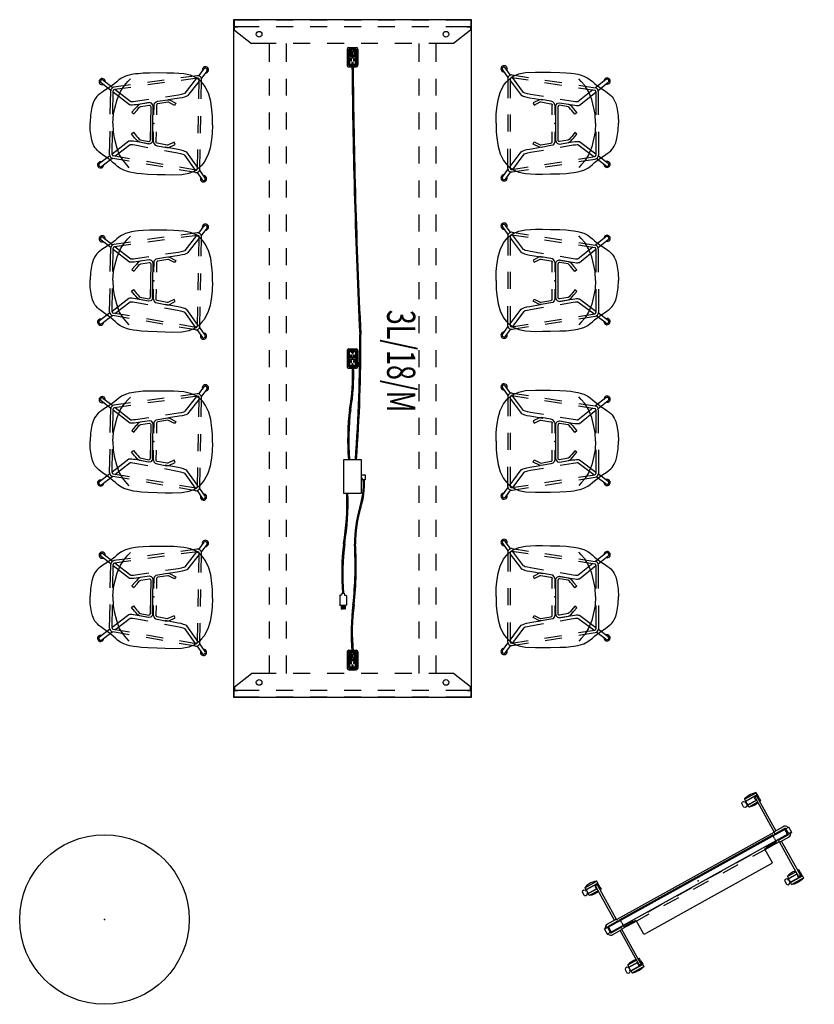
# Model space of a CAD drawing. Units: inches. Extents: x 0 to 506, y -19 to 375.
# Drawn here: x 365 to 506, y 188 to 362 of the extents above; entities that cross this region are included whole.
import ezdxf
from ezdxf.enums import TextEntityAlignment as Align

# ---------------------------------------------------------------- set-up
doc = ezdxf.new("R2010")
doc.units = ezdxf.units.IN
doc.header["$MEASUREMENT"] = 0
for name, color, linetype in [('ELEC', 1, 'Continuous'), ('ELEC-HWP', 7, 'Continuous'), ('SEAT', 5, 'Continuous'), ('TABLE', 6, 'Continuous'), ('TABLE-ELEC', 1, 'Continuous'), ('TERRITORY', 5, 'Continuous'), ('TILE', 3, 'Continuous')]:
    doc.layers.add(name, color=color, linetype=linetype)
doc.styles.get("Standard").update_dxf_attribs({"font": 'arial.ttf'})

# ---------------------------------------------------------------- blocks, each defined once
blk = doc.blocks.new('phz200_36_0p')
at = {"layer": 'TERRITORY'}
for p, q in [((-17.7, 8.76), (-18.06, 8.66)), ((-17.33, 8.81), (-17.7, 8.76)), ((-17.13, 8.83), (-17.33, 8.81)), ((-16.78, 8.83), (-17.13, 8.83)), ((-16.41, 8.8), (-16.78, 8.83)), ((-16.07, 8.74), (-16.41, 8.8)), ((-15.76, 8.66), (-16.07, 8.74)), ((14.57, 8.76), (14.22, 8.66)), ((14.94, 8.81), (14.57, 8.76)), ((15.14, 8.83), (14.94, 8.81)), ((15.5, 8.83), (15.14, 8.83)), ((15.86, 8.8), (15.5, 8.83)), ((16.2, 8.74), (15.86, 8.8)), ((16.52, 8.66), (16.2, 8.74)), ((-18.89, 8.15), (-18.68, 8.37)), ((-18.89, 7.51), (-18.89, 8.15)), ((-18.87, 7.42), (-18.89, 7.51)), ((-18.68, 7.29), (-18.87, 7.42)), ((-18.68, 8.37), (-18.44, 8.37)), ((-18.43, 7.29), (-18.68, 7.29)), ((-18.44, 8.37), (-18.23, 8.17)), ((-18.22, 7.47), (-18.43, 7.29)), ((-18.23, 8.17), (-18.23, 7.98)), ((-18.23, 7.98), (-18.13, 7.98)), ((-18.13, 7.66), (-18.22, 7.66)), ((-18.22, 7.66), (-18.22, 7.47)), ((-15.73, 8.17), (-18.12, 8.17)), ((-18.12, 8.17), (-18.12, 7.47)), ((-18.12, 7.47), (-16.33, 7.47)), ((-18.06, 8.66), (-18.11, 8.61)), ((-18.11, 8.61), (-18.11, 8.22)), ((-18.11, 8.61), (-15.73, 8.61)), ((-18.11, 8.22), (-15.73, 8.22)), ((-18.11, 7.04), (-18.11, 7.43)), ((-18.11, 7.43), (-16.33, 7.43)), ((-18.06, 6.99), (-18.11, 7.04)), ((-16.33, 7.03), (-18.11, 7.04)), ((-17.7, 6.89), (-18.06, 6.99)), ((-16.33, 7.83), (-16.33, 1.03)), ((-15.96, 7.83), (-15.96, 1.03)), ((-15.96, 7.47), (-15.73, 7.47)), ((-15.96, 7.43), (-15.73, 7.43)), ((-15.73, 7.03), (-15.96, 7.03)), ((-15.76, 6.99), (-15.96, 6.94)), ((-15.73, 8.61), (-15.76, 8.66)), ((-15.73, 7.03), (-15.76, 6.99)), ((-15.73, 8.22), (-15.73, 8.61)), ((-15.73, 7.47), (-15.73, 8.17)), ((-15.73, 7.43), (-15.73, 7.03)), ((13.38, 7.51), (13.39, 8.15)), ((13.41, 7.42), (13.38, 7.51)), ((13.39, 8.15), (13.59, 8.37)), ((13.59, 7.29), (13.41, 7.42)), ((13.59, 8.37), (13.83, 8.37)), ((13.84, 7.29), (13.59, 7.29)), ((13.83, 8.37), (14.05, 8.17)), ((14.06, 7.47), (13.84, 7.29)), ((14.05, 8.17), (14.05, 7.98)), ((14.05, 7.98), (14.15, 7.98)), ((14.15, 7.66), (14.06, 7.66)), ((14.06, 7.66), (14.06, 7.47)), ((16.55, 8.17), (14.15, 8.17)), ((14.15, 8.17), (14.15, 7.47)), ((14.15, 7.47), (15.94, 7.47)), ((14.22, 8.66), (14.17, 8.61)), ((14.17, 8.61), (14.17, 8.22)), ((14.17, 8.61), (16.54, 8.61)), ((14.17, 8.22), (16.55, 8.22)), ((14.17, 7.04), (14.17, 7.43)), ((14.17, 7.43), (15.94, 7.43)), ((14.22, 6.99), (14.17, 7.04)), ((15.94, 7.03), (14.17, 7.04)), ((14.57, 6.89), (14.22, 6.99)), ((15.94, 7.83), (15.94, 1)), ((16.32, 7.83), (16.32, 1.03)), ((16.32, 7.47), (16.55, 7.47)), ((16.32, 7.43), (16.55, 7.43)), ((16.54, 7.03), (16.32, 7.03)), ((16.52, 6.99), (16.32, 6.94)), ((16.54, 8.61), (16.52, 8.66)), ((16.54, 7.03), (16.52, 6.99)), ((16.55, 8.22), (16.54, 8.61)), ((16.55, 7.43), (16.54, 7.03)), ((16.55, 7.47), (16.55, 8.17)), ((-17.33, 6.84), (-17.7, 6.89)), ((-17.13, 6.82), (-17.33, 6.84)), ((-16.78, 6.82), (-17.13, 6.82)), ((-16.41, 6.85), (-16.78, 6.82)), ((-16.33, 6.86), (-16.41, 6.85)), ((14.94, 6.84), (14.57, 6.89)), ((15.14, 6.82), (14.94, 6.84)), ((15.5, 6.82), (15.14, 6.82)), ((15.86, 6.85), (15.5, 6.82)), ((15.94, 6.86), (15.86, 6.85)), ((-18.63, 0.55), (-18.62, 0.56)), ((-18.62, 0.55), (-18.63, 0.55)), ((-18.63, 0.55), (-18.63, 0.54)), ((-18.63, 0.54), (-18.63, 0.55)), ((-18.63, 0.54), (-18.63, -0.54)), ((-18.61, 0.56), (-18.62, 0.55)), ((-17.84, 0.41), (-18.61, 0.56)), ((-16.05, 1.03), (-17.89, 1.03)), ((-16.05, 0.66), (-17.85, 0.65)), ((-17.83, 0.48), (-17.84, 0.46)), ((-17.84, 0.46), (-17.84, 0.44)), ((-17.84, 0.41), (-17.84, 0.44)), ((-17.84, -0.44), (-17.84, 0.41)), ((-17.8, 0.5), (-17.83, 0.48)), ((-17.56, 0.55), (-17.8, 0.5)), ((-17.54, 0.56), (-17.56, 0.55)), ((-17.54, 0.65), (-17.54, 0.57)), ((-17.54, 0.57), (-17.54, 0.56)), ((-16.23, 0.66), (-16.23, 0.56)), ((-15.44, 0.56), (-16.23, 0.56)), ((15.89, 0.95), (-15.89, 0.95)), ((-15.44, 0.64), (-15.42, 0.67)), ((-15.44, 0.61), (-15.44, 0.64)), ((-15.44, 0), (-15.44, 0.61)), ((-15.44, 0.56), (-13.5, 0.56)), ((-15.44, 0), (-15.44, -0.72)), ((-15.42, 0.67), (-15.39, 0.68)), ((-15.39, 0.68), (-15.36, 0.69)), ((-15.36, 0.69), (15.36, 0.69)), ((-10.5, 0.56), (-7.5, 0.56)), ((-4.5, 0.56), (-1.5, 0.56)), ((1.5, 0.56), (4.5, 0.56)), ((7.5, 0.56), (10.5, 0.56)), ((13.5, 0.56), (15.44, 0.56)), ((15.39, 0.68), (15.36, 0.69)), ((15.42, 0.67), (15.39, 0.68)), ((15.44, 0.64), (15.42, 0.67)), ((15.44, 0.61), (15.44, 0.64)), ((15.44, 0), (15.44, 0.61)), ((16.23, 0.56), (15.44, 0.56)), ((15.44, 0), (15.44, -0.72)), ((16.05, 1.03), (17.89, 1.03)), ((16.05, 0.66), (17.85, 0.65)), ((16.23, 0.66), (16.23, 0.56)), ((17.54, 0.65), (17.54, 0.57)), ((17.54, 0.57), (17.54, 0.56)), ((17.54, 0.56), (17.56, 0.55)), ((17.56, 0.55), (17.8, 0.5)), ((17.8, 0.5), (17.83, 0.48)), ((17.83, 0.48), (17.84, 0.46)), ((17.84, 0.41), (18.61, 0.56)), ((17.84, 0.46), (17.84, 0.44)), ((17.84, 0.41), (17.84, 0.44)), ((17.84, -0.44), (17.84, 0.41)), ((18.61, 0.56), (18.62, 0.55)), ((18.63, 0.55), (18.62, 0.56)), ((18.62, 0.55), (18.63, 0.55)), ((18.63, 0.55), (18.63, 0.54)), ((18.63, 0.54), (18.63, 0.55)), ((18.63, 0.54), (18.63, -0.54)), ((-18.63, -0.54), (-18.63, -0.55)), ((-18.63, -0.55), (-18.62, -0.56)), ((-18.62, -0.56), (-17.84, -0.41)), ((-16.05, -1.03), (-17.89, -1.03)), ((-16.05, -0.66), (-17.85, -0.65)), ((-17.84, -0.46), (-17.84, -0.44)), ((-17.83, -0.48), (-17.84, -0.46)), ((-17.8, -0.5), (-17.83, -0.48)), ((-17.56, -0.55), (-17.8, -0.5)), ((-17.54, -0.56), (-17.56, -0.55)), ((-17.54, -0.57), (-17.54, -0.56)), ((-17.54, -0.65), (-17.54, -0.57)), ((-16.33, -7.83), (-16.33, -1.03)), ((-15.44, -0.56), (-16.23, -0.56)), ((-16.23, -0.66), (-16.23, -0.56)), ((-15.96, -7.83), (-15.96, -1.03)), ((-13.01, -0.95), (-15.89, -0.95)), ((-15.44, -0.56), (-13.5, -0.56)), ((-15.44, -0.72), (-15.44, -0.75)), ((-15.44, -0.75), (-15.42, -0.78)), ((-15.42, -0.78), (-15.39, -0.79)), ((-15.39, -0.79), (-15.36, -0.8)), ((-15.36, -0.8), (-13.01, -0.8)), ((-13.01, -0.8), (-13.01, -3.55)), ((-10.5, -0.95), (-13.01, -0.95)), ((-10.5, -0.56), (-7.5, -0.56)), ((-4.5, -0.95), (-7.5, -0.95)), ((-4.5, -0.56), (-1.5, -0.56)), ((1.5, -0.95), (-1.5, -0.95)), ((1.5, -0.56), (4.5, -0.56)), ((7.5, -0.95), (4.5, -0.95)), ((7.5, -0.56), (10.5, -0.56)), ((13.01, -0.95), (10.5, -0.95)), ((15.36, -0.8), (13.01, -0.8)), ((13.01, -0.8), (13.01, -3.55)), ((15.89, -0.95), (13.01, -0.95)), ((13.5, -0.56), (15.44, -0.56)), ((15.39, -0.79), (15.36, -0.8)), ((15.42, -0.78), (15.39, -0.79)), ((15.44, -0.75), (15.42, -0.78)), ((16.23, -0.56), (15.44, -0.56)), ((15.44, -0.72), (15.44, -0.75)), ((15.94, -7.83), (15.94, -1)), ((16.05, -0.66), (17.85, -0.65)), ((16.05, -1.03), (17.89, -1.03)), ((16.23, -0.66), (16.23, -0.56)), ((16.32, -7.83), (16.32, -1.03)), ((17.54, -0.56), (17.56, -0.55)), ((17.54, -0.57), (17.54, -0.56)), ((17.54, -0.65), (17.54, -0.57)), ((17.56, -0.55), (17.8, -0.5)), ((17.8, -0.5), (17.83, -0.48)), ((17.83, -0.48), (17.84, -0.46)), ((18.62, -0.56), (17.84, -0.41)), ((17.84, -0.46), (17.84, -0.44)), ((18.63, -0.55), (18.62, -0.56)), ((18.63, -0.54), (18.63, -0.55)), ((-13.01, -3.55), (-12.98, -3.59)), ((-12.98, -3.59), (-12.89, -3.63)), ((-12.89, -3.63), (-12.76, -3.65)), ((-12.76, -3.65), (-12.61, -3.66)), ((12.61, -3.66), (-12.61, -3.66)), ((12.76, -3.65), (12.61, -3.66)), ((12.89, -3.63), (12.76, -3.65)), ((12.98, -3.59), (12.89, -3.63)), ((13.01, -3.55), (12.98, -3.59)), ((-17.7, -6.89), (-18.06, -6.99)), ((-17.33, -6.84), (-17.7, -6.89)), ((-17.13, -6.82), (-17.33, -6.84)), ((-16.78, -6.82), (-17.13, -6.82)), ((-16.41, -6.85), (-16.78, -6.82)), ((-16.33, -6.86), (-16.41, -6.85)), ((-15.76, -6.99), (-15.96, -6.94)), ((14.57, -6.89), (14.22, -6.99)), ((14.94, -6.84), (14.57, -6.89)), ((15.14, -6.82), (14.94, -6.84)), ((15.5, -6.82), (15.14, -6.82)), ((15.86, -6.85), (15.5, -6.82)), ((15.94, -6.86), (15.86, -6.85)), ((16.52, -6.99), (16.32, -6.94)), ((-18.87, -7.42), (-18.89, -7.51)), ((-18.89, -7.51), (-18.89, -8.15)), ((-18.89, -8.15), (-18.68, -8.37)), ((-18.68, -7.29), (-18.87, -7.42)), ((-18.43, -7.29), (-18.68, -7.29)), ((-18.68, -8.37), (-18.44, -8.37)), ((-18.44, -8.37), (-18.23, -8.17)), ((-18.22, -7.47), (-18.43, -7.29)), ((-18.23, -8.17), (-18.23, -7.98)), ((-18.23, -7.98), (-18.13, -7.98)), ((-18.22, -7.66), (-18.22, -7.47)), ((-18.13, -7.66), (-18.22, -7.66)), ((-18.12, -8.17), (-18.12, -7.47)), ((-18.12, -7.47), (-16.33, -7.47)), ((-15.73, -8.17), (-18.12, -8.17)), ((-18.06, -6.99), (-18.11, -7.04)), ((-16.33, -7.03), (-18.11, -7.04)), ((-18.11, -7.04), (-18.11, -7.43)), ((-18.11, -7.43), (-16.33, -7.43)), ((-18.11, -8.61), (-18.11, -8.22)), ((-18.11, -8.22), (-15.73, -8.22)), ((-18.06, -8.66), (-18.11, -8.61)), ((-18.11, -8.61), (-15.73, -8.61)), ((-17.7, -8.76), (-18.06, -8.66)), ((-15.76, -8.66), (-16.07, -8.74)), ((-15.73, -7.03), (-15.96, -7.03)), ((-15.96, -7.43), (-15.73, -7.43)), ((-15.96, -7.47), (-15.73, -7.47)), ((-15.73, -7.03), (-15.76, -6.99)), ((-15.73, -8.61), (-15.76, -8.66)), ((-15.73, -7.43), (-15.73, -7.03)), ((-15.73, -7.47), (-15.73, -8.17)), ((-15.73, -8.22), (-15.73, -8.61)), ((13.41, -7.42), (13.38, -7.51)), ((13.38, -7.51), (13.39, -8.15)), ((13.39, -8.15), (13.59, -8.37)), ((13.59, -7.29), (13.41, -7.42)), ((13.84, -7.29), (13.59, -7.29)), ((13.59, -8.37), (13.83, -8.37)), ((13.83, -8.37), (14.05, -8.17)), ((14.06, -7.47), (13.84, -7.29)), ((14.05, -8.17), (14.05, -7.98)), ((14.05, -7.98), (14.15, -7.98)), ((14.06, -7.66), (14.06, -7.47)), ((14.15, -7.66), (14.06, -7.66)), ((14.15, -8.17), (14.15, -7.47)), ((14.15, -7.47), (15.94, -7.47)), ((16.55, -8.17), (14.15, -8.17)), ((14.22, -6.99), (14.17, -7.04)), ((15.94, -7.03), (14.17, -7.04)), ((14.17, -7.04), (14.17, -7.43)), ((14.17, -7.43), (15.94, -7.43)), ((14.17, -8.61), (14.17, -8.22)), ((14.17, -8.22), (16.55, -8.22)), ((14.22, -8.66), (14.17, -8.61)), ((14.17, -8.61), (16.54, -8.61)), ((14.57, -8.76), (14.22, -8.66)), ((16.52, -8.66), (16.2, -8.74)), ((16.54, -7.03), (16.32, -7.03)), ((16.32, -7.43), (16.55, -7.43)), ((16.32, -7.47), (16.55, -7.47)), ((16.54, -7.03), (16.52, -6.99)), ((16.54, -8.61), (16.52, -8.66)), ((16.55, -7.43), (16.54, -7.03)), ((16.55, -8.22), (16.54, -8.61)), ((16.55, -7.47), (16.55, -8.17)), ((-17.33, -8.81), (-17.7, -8.76)), ((-17.13, -8.83), (-17.33, -8.81)), ((-16.78, -8.83), (-17.13, -8.83)), ((-16.41, -8.8), (-16.78, -8.83)), ((-16.07, -8.74), (-16.41, -8.8)), ((14.94, -8.81), (14.57, -8.76)), ((15.14, -8.83), (14.94, -8.81)), ((15.5, -8.83), (15.14, -8.83)), ((15.86, -8.8), (15.5, -8.83)), ((16.2, -8.74), (15.86, -8.8))]:
    blk.add_line(p, q, dxfattribs=at)
for centre, radius, start, end in [((-16.14, 7.82), 0.33, 303.4531, 233.4832), ((-16.14, 7.83), 0.189, 359.9996, 180), ((16.14, 7.82), 0.33, 303.4531, 233.4832), ((16.13, 7.83), 0.189, 359.9996, 180), ((-17.83, 0.36), 0.674, 84.3377, 165.4187), ((-17.85, 0.38), 0.264, 90, 162.8229), ((-16.05, 0.84), 0.187, 270, 90), ((16.05, 0.84), 0.187, 90, 270), ((17.83, 0.36), 0.674, 14.5813, 95.6623), ((17.85, 0.38), 0.264, 17.1771, 90), ((-17.83, -0.36), 0.674, 194.5813, 275.6623), ((-17.85, -0.38), 0.264, 197.1771, 270), ((-16.05, -0.84), 0.187, 270, 90), ((16.05, -0.84), 0.187, 90, 270), ((17.83, -0.36), 0.674, 264.3377, 345.4187), ((17.85, -0.38), 0.264, 270, 342.8229), ((-16.14, -7.82), 0.33, 126.5168, 56.5469), ((-16.14, -7.83), 0.189, 180, 0.0004), ((16.14, -7.82), 0.33, 126.5168, 56.5469), ((16.13, -7.83), 0.189, 180, 0.0004)]:
    blk.add_arc(centre, radius, start, end, dxfattribs=at)
for p in [(-18.24, 0.68), (0, 0), (18.24, -0.69)]:
    blk.add_point(p, dxfattribs=at)
blk = doc.blocks.new('phz210_7036m_1p')
at = {"layer": 'TILE'}
for p, q in [((-18, -0.38), (-18, 0.38)), ((-17.88, 0.5), (17.88, 0.5)), ((18, 0.38), (18, -0.38)), ((17.88, -0.5), (-17.88, -0.5))]:
    blk.add_line(p, q, dxfattribs=at)
for centre, start, end in [((-17.88, 0.38), 90, 180), ((17.88, 0.38), 0, 90), ((-17.88, -0.38), 180, 270), ((17.88, -0.38), 270, 0)]:
    blk.add_arc(centre, 0.12, start, end, dxfattribs=at)
blk.add_point((0, 0), dxfattribs=at)
blk = doc.blocks.new('let407ulng_0p')
at = {"layer": 'TABLE'}
blk.add_circle((0, 0), 15, dxfattribs=at)
blk.add_point((0, 0), dxfattribs=at)
blk = doc.blocks.new('UDP1EPS_42120LLNN_0P')
at = {"layer": 'TABLE'}
for p, q in [((-59.94, 21), (59.94, 21)), ((-59.94, -21), (-59.94, 21)), ((-59.86, 20.96), (-59.86, 16.5)), ((-59.86, 20.96), (-58.7, 20.96)), ((-58.7, 20.96), (-58.7, 16.5)), ((58.7, 20.96), (58.7, 16.5)), ((58.7, 20.96), (59.86, 20.96)), ((59.86, 20.96), (59.86, 16.5)), ((59.94, 21), (59.94, -21)), ((-58.7, 20.86), (-58.07, 20.86)), ((-58.7, 20.27), (-58.7, 20.86)), ((-58.07, 20.86), (-55.7, 17.86)), ((58.07, 20.86), (55.7, 17.86)), ((58.7, 20.86), (58.07, 20.86)), ((58.7, 20.27), (58.7, 20.86)), ((-55.7, 17.86), (-55.7, 13.5)), ((55.7, 17.86), (55.7, 13.5)), ((-55.7, 14.73), (-52.5, 14.73)), ((-49.5, 14.73), (-46.5, 14.73)), ((-43.5, 14.73), (-40.5, 14.73)), ((-37.5, 14.73), (-34.5, 14.73)), ((-31.5, 14.73), (-28.5, 14.73)), ((-25.5, 14.73), (-22.5, 14.73)), ((-19.5, 14.73), (-16.5, 14.73)), ((-13.5, 14.73), (-10.5, 14.73)), ((-7.5, 14.73), (-4.5, 14.73)), ((-1.5, 14.73), (1.5, 14.73)), ((4.5, 14.73), (7.5, 14.73)), ((10.5, 14.73), (13.5, 14.73)), ((16.5, 14.73), (19.5, 14.73)), ((22.5, 14.73), (25.5, 14.73)), ((28.5, 14.73), (31.5, 14.73)), ((34.5, 14.73), (37.5, 14.73)), ((40.5, 14.73), (43.5, 14.73)), ((46.5, 14.73), (49.5, 14.73)), ((52.5, 14.73), (55.7, 14.73)), ((-59.86, 13.5), (-59.86, 10.5)), ((-58.7, 13.5), (-58.7, 10.5)), ((58.7, 13.5), (58.7, 10.5)), ((59.86, 13.5), (59.86, 10.5)), ((-55.7, 11.73), (-52.5, 11.73)), ((-55.7, 10.5), (-55.7, 7.5)), ((-49.5, 11.73), (-46.5, 11.73)), ((-43.5, 11.73), (-40.5, 11.73)), ((-37.5, 11.73), (-34.5, 11.73)), ((-31.5, 11.73), (-28.5, 11.73)), ((-25.5, 11.73), (-22.5, 11.73)), ((-19.5, 11.73), (-16.5, 11.73)), ((-13.5, 11.73), (-10.5, 11.73)), ((-7.5, 11.73), (-4.5, 11.73)), ((-1.5, 11.73), (1.5, 11.73)), ((4.5, 11.73), (7.5, 11.73)), ((10.5, 11.73), (13.5, 11.73)), ((16.5, 11.73), (19.5, 11.73)), ((22.5, 11.73), (25.5, 11.73)), ((28.5, 11.73), (31.5, 11.73)), ((34.5, 11.73), (37.5, 11.73)), ((40.5, 11.73), (43.5, 11.73)), ((46.5, 11.73), (49.5, 11.73)), ((52.5, 11.73), (55.7, 11.73)), ((55.7, 10.5), (55.7, 7.5)), ((-59.86, 7.5), (-59.86, 4.5)), ((-58.7, 7.5), (-58.7, 4.5)), ((58.7, 7.5), (58.7, 4.5)), ((59.86, 7.5), (59.86, 4.5)), ((-55.7, 4.5), (-55.7, 1.5)), ((55.7, 4.5), (55.7, 1.5)), ((-59.86, 1.5), (-59.86, -1.5)), ((-58.7, 1.5), (-58.7, -1.5)), ((58.7, 1.5), (58.7, -1.5)), ((59.86, 1.5), (59.86, -1.5)), ((-55.7, -1.5), (-55.7, -4.5)), ((55.7, -1.5), (55.7, -4.5)), ((-59.86, -4.5), (-59.86, -7.5)), ((-58.7, -4.5), (-58.7, -7.5)), ((58.7, -4.5), (58.7, -7.5)), ((59.86, -4.5), (59.86, -7.5)), ((-55.7, -7.5), (-55.7, -10.5)), ((55.7, -7.5), (55.7, -10.5)), ((-59.86, -10.5), (-59.86, -13.5)), ((-58.7, -10.5), (-58.7, -13.5)), ((-55.7, -11.73), (-52.5, -11.73)), ((-49.5, -11.73), (-46.5, -11.73)), ((-43.5, -11.73), (-40.5, -11.73)), ((-37.5, -11.73), (-34.5, -11.73)), ((-31.5, -11.73), (-28.5, -11.73)), ((-25.5, -11.73), (-22.5, -11.73)), ((-19.5, -11.73), (-16.5, -11.73)), ((-13.5, -11.73), (-10.5, -11.73)), ((-7.5, -11.73), (-4.5, -11.73)), ((-1.5, -11.73), (1.5, -11.73)), ((4.5, -11.73), (7.5, -11.73)), ((10.5, -11.73), (13.5, -11.73)), ((16.5, -11.73), (19.5, -11.73)), ((22.5, -11.73), (25.5, -11.73)), ((28.5, -11.73), (31.5, -11.73)), ((34.5, -11.73), (37.5, -11.73)), ((40.5, -11.73), (43.5, -11.73)), ((46.5, -11.73), (49.5, -11.73)), ((52.5, -11.73), (55.7, -11.73)), ((58.7, -10.5), (58.7, -13.5)), ((59.86, -10.5), (59.86, -13.5)), ((-55.7, -13.5), (-55.7, -17.86)), ((55.7, -13.5), (55.7, -17.86)), ((-55.7, -14.73), (-52.5, -14.73)), ((-49.5, -14.73), (-46.5, -14.73)), ((-43.5, -14.73), (-40.5, -14.73)), ((-37.5, -14.73), (-34.5, -14.73)), ((-31.5, -14.73), (-28.5, -14.73)), ((-25.5, -14.73), (-22.5, -14.73)), ((-19.5, -14.73), (-16.5, -14.73)), ((-13.5, -14.73), (-10.5, -14.73)), ((-7.5, -14.73), (-4.5, -14.73)), ((-1.5, -14.73), (1.5, -14.73)), ((4.5, -14.73), (7.5, -14.73)), ((10.5, -14.73), (13.5, -14.73)), ((16.5, -14.73), (19.5, -14.73)), ((22.5, -14.73), (25.5, -14.73)), ((28.5, -14.73), (31.5, -14.73)), ((34.5, -14.73), (37.5, -14.73)), ((40.5, -14.73), (43.5, -14.73)), ((46.5, -14.73), (49.5, -14.73)), ((52.5, -14.73), (55.7, -14.73)), ((-59.86, -16.5), (-59.86, -20.96)), ((-58.7, -16.5), (-58.7, -20.96)), ((58.7, -16.5), (58.7, -20.96)), ((59.86, -16.5), (59.86, -20.96)), ((-58.07, -20.86), (-55.7, -17.86)), ((58.07, -20.86), (55.7, -17.86)), ((-58.7, -20.86), (-58.7, -20.27)), ((-58.07, -20.86), (-58.7, -20.86)), ((58.07, -20.86), (58.7, -20.86)), ((58.7, -20.86), (58.7, -20.27)), ((59.94, -21), (-59.94, -21)), ((-59.86, -20.96), (-58.7, -20.96)), ((59.86, -20.96), (58.7, -20.96))]:
    blk.add_line(p, q, dxfattribs=at)
for centre in [(-57.36, 16.53), (-57.36, 16.53), (-57.36, 16.53), (57.27, 16.53), (57.27, 16.53), (57.27, 16.53), (-57.36, -16.53), (-57.36, -16.53), (-57.36, -16.53), (57.27, -16.53), (57.27, -16.53), (57.27, -16.53)]:
    blk.add_circle(centre, 0.5, dxfattribs=at)
blk.add_point((0, 0), dxfattribs=at)
at = {"layer": 'TABLE-ELEC'}
for p in [(-53.3, 0), (0, 0), (53.29, 0)]:
    blk.add_point(p, dxfattribs=at)
blk = doc.blocks.new('UDP1416_3J18L_0P')
at = {"layer": 'ELEC'}
for p, q in [((20.56, 2.21), (21.45, 2.21)), ((20.56, 1.55), (20.56, 2.21)), ((21.19, 1.79), (21.19, 1.55)), ((21.45, 1.79), (21.19, 1.79)), ((21.45, 2.21), (21.45, 1.79)), ((-55.02, -0.66), (-55.02, 0.66)), ((-54.78, 0.59), (-54.78, -0.59)), ((-54.72, 0.96), (-51.87, 0.96)), ((-54.72, 0.6), (-54.72, -0.6)), ((-54.66, 0.71), (-51.94, 0.71)), ((-51.93, 0.66), (-54.66, 0.66)), ((-54.44, 0.53), (-54.54, 0.44)), ((-54.54, 0.44), (-54.54, -0.45)), ((-53.55, 0.53), (-54.44, 0.53)), ((-54.37, 0.12), (-54.37, 0.36)), ((-54.37, 0.36), (-53.61, 0.36)), ((-53.61, 0.12), (-54.37, 0.12)), ((-53.61, 0.36), (-53.61, 0.12)), ((-53.46, 0.45), (-53.55, 0.53)), ((-53.46, -0.44), (-53.46, 0.45)), ((-53.04, 0.53), (-53.14, 0.44)), ((-53.14, 0.44), (-53.14, -0.45)), ((-52.15, 0.53), (-53.04, 0.53)), ((-52.96, 0.29), (-52.96, 0.18)), ((-52.65, 0.29), (-52.96, 0.29)), ((-52.96, 0.18), (-52.65, 0.18)), ((-52.65, 0.18), (-52.65, 0.29)), ((-52.2, 0.1), (-52.29, 0.1)), ((-52.2, -0.1), (-52.2, 0.1)), ((-52.07, 0.45), (-52.15, 0.53)), ((-52.07, -0.44), (-52.07, 0.45)), ((-51.87, -0.6), (-51.87, 0.6)), ((-51.81, -0.59), (-51.81, 0.59)), ((-51.57, -0.66), (-51.57, 0.66)), ((-1.72, -0.66), (-1.72, 0.66)), ((-1.49, 0.59), (-1.49, -0.59)), ((-1.42, 0.96), (1.42, 0.96)), ((-1.42, 0.6), (-1.42, -0.6)), ((-1.36, 0.71), (1.36, 0.71)), ((1.36, 0.66), (-1.36, 0.66)), ((-1.23, 0.45), (-1.15, 0.53)), ((-1.23, -0.44), (-1.23, 0.45)), ((-1.15, 0.53), (-0.25, 0.53)), ((-1.1, 0.1), (-1.01, 0.1)), ((-1.1, -0.1), (-1.1, 0.1)), ((-0.65, 0.29), (-0.34, 0.29)), ((-0.65, 0.18), (-0.65, 0.29)), ((-0.34, 0.18), (-0.65, 0.18)), ((-0.34, 0.29), (-0.34, 0.18)), ((-0.25, 0.53), (-0.16, 0.44)), ((-0.16, 0.44), (-0.16, -0.45)), ((0.25, 0.53), (0.16, 0.44)), ((0.16, 0.44), (0.16, -0.45)), ((1.15, 0.53), (0.25, 0.53)), ((0.34, 0.29), (0.34, 0.18)), ((0.65, 0.29), (0.34, 0.29)), ((0.34, 0.18), (0.65, 0.18)), ((0.65, 0.18), (0.65, 0.29)), ((1.1, 0.1), (1.01, 0.1)), ((1.1, -0.1), (1.1, 0.1)), ((1.23, 0.45), (1.15, 0.53)), ((1.23, -0.44), (1.23, 0.45)), ((1.42, -0.6), (1.42, 0.6)), ((1.48, -0.59), (1.48, 0.59)), ((1.72, -0.66), (1.72, 0.66)), ((17.85, -1.55), (17.85, 1.55)), ((17.85, 1.55), (23.85, 1.55)), ((23.85, 1.55), (23.85, -1.55)), ((51.57, -0.66), (51.57, 0.66)), ((51.81, 0.59), (51.81, -0.59)), ((51.87, 0.96), (54.72, 0.96)), ((51.87, 0.6), (51.87, -0.6)), ((51.93, 0.71), (54.65, 0.71)), ((54.66, 0.66), (51.93, 0.66)), ((52.15, 0.53), (52.05, 0.44)), ((52.05, 0.44), (52.05, -0.45)), ((53.04, 0.53), (52.15, 0.53)), ((52.22, 0.12), (52.22, 0.36)), ((52.22, 0.36), (52.98, 0.36)), ((52.98, 0.12), (52.22, 0.12)), ((52.98, 0.36), (52.98, 0.12)), ((53.13, 0.45), (53.04, 0.53)), ((53.13, -0.44), (53.13, 0.45)), ((53.55, 0.53), (53.45, 0.44)), ((53.45, 0.44), (53.45, -0.45)), ((54.44, 0.53), (53.55, 0.53)), ((53.63, 0.29), (53.63, 0.18)), ((53.94, 0.29), (53.63, 0.29)), ((53.63, 0.18), (53.94, 0.18)), ((53.94, 0.18), (53.94, 0.29)), ((54.39, 0.1), (54.3, 0.1)), ((54.39, -0.1), (54.39, 0.1)), ((54.52, 0.45), (54.44, 0.53)), ((54.52, -0.44), (54.52, 0.45)), ((54.72, -0.6), (54.72, 0.6)), ((54.78, -0.59), (54.78, 0.59)), ((55.02, -0.66), (55.02, 0.66)), ((-54.72, -0.96), (-51.87, -0.96)), ((-54.66, -0.66), (-51.93, -0.66)), ((-54.66, -0.71), (-51.94, -0.71)), ((-54.54, -0.45), (-54.45, -0.53)), ((-54.45, -0.53), (-53.56, -0.53)), ((-54.37, -0.11), (-54.37, -0.36)), ((-53.61, -0.11), (-54.37, -0.11)), ((-54.37, -0.36), (-53.61, -0.36)), ((-53.61, -0.36), (-53.61, -0.11)), ((-53.56, -0.53), (-53.46, -0.44)), ((-53.14, -0.45), (-53.05, -0.53)), ((-53.05, -0.53), (-52.16, -0.53)), ((-52.99, -0.21), (-52.99, -0.32)), ((-52.62, -0.21), (-52.99, -0.21)), ((-52.99, -0.32), (-52.63, -0.32)), ((-52.63, -0.32), (-52.62, -0.21)), ((-52.29, -0.1), (-52.2, -0.1)), ((-52.16, -0.53), (-52.07, -0.44)), ((-1.42, -0.96), (1.42, -0.96)), ((-1.36, -0.66), (1.36, -0.66)), ((-1.36, -0.71), (1.36, -0.71)), ((-1.13, -0.53), (-1.23, -0.44)), ((-0.25, -0.53), (-1.13, -0.53)), ((-1.01, -0.1), (-1.1, -0.1)), ((-0.67, -0.32), (-0.67, -0.21)), ((-0.67, -0.21), (-0.31, -0.21)), ((-0.31, -0.32), (-0.67, -0.32)), ((-0.31, -0.21), (-0.31, -0.32)), ((-0.16, -0.45), (-0.25, -0.53)), ((0.16, -0.45), (0.25, -0.53)), ((0.25, -0.53), (1.13, -0.53)), ((0.31, -0.21), (0.31, -0.32)), ((0.67, -0.21), (0.31, -0.21)), ((0.31, -0.32), (0.67, -0.32)), ((0.67, -0.32), (0.67, -0.21)), ((1.01, -0.1), (1.1, -0.1)), ((1.13, -0.53), (1.23, -0.44)), ((23.85, -1.55), (17.85, -1.55)), ((41.48, -1.48), (41.86, -1.4)), ((41.48, -1.88), (41.48, -1.48)), ((41.86, -1.13), (42.02, -1.09)), ((41.86, -1.4), (41.86, -1.13)), ((42.02, -1.09), (43.55, -1.09)), ((43.55, -1.09), (43.69, -1.11)), ((43.69, -1.11), (43.69, -2.25)), ((43.69, -1.33), (44.33, -1.33)), ((44.33, -1.39), (43.69, -1.39)), ((43.69, -1.62), (44.33, -1.62)), ((44.33, -1.33), (44.33, -1.39)), ((44.33, -1.62), (44.33, -1.75)), ((51.87, -0.96), (54.72, -0.96)), ((51.93, -0.66), (54.66, -0.66)), ((51.93, -0.71), (54.65, -0.71)), ((52.05, -0.45), (52.14, -0.53)), ((52.14, -0.53), (53.03, -0.53)), ((52.22, -0.11), (52.22, -0.36)), ((52.98, -0.11), (52.22, -0.11)), ((52.22, -0.36), (52.98, -0.36)), ((52.98, -0.36), (52.98, -0.11)), ((53.03, -0.53), (53.13, -0.44)), ((53.45, -0.45), (53.54, -0.53)), ((53.54, -0.53), (54.43, -0.53)), ((53.6, -0.21), (53.6, -0.32)), ((53.97, -0.21), (53.6, -0.21)), ((53.6, -0.32), (53.96, -0.32)), ((53.96, -0.32), (53.97, -0.21)), ((54.3, -0.1), (54.39, -0.1)), ((54.43, -0.53), (54.52, -0.44)), ((41.48, -1.88), (41.86, -1.95)), ((41.86, -1.95), (41.86, -2.22)), ((41.86, -2.22), (42.02, -2.26)), ((42.02, -2.26), (43.55, -2.26)), ((43.55, -2.26), (43.69, -2.25)), ((44.33, -1.75), (43.69, -1.75)), ((44.33, -1.95), (43.69, -1.95)), ((43.69, -2.01), (44.33, -2.01)), ((44.33, -2.01), (44.33, -1.95))]:
    blk.add_line(p, q, dxfattribs=at)
for centre, radius, start, end in [((22.25, -10.84), 12.96, 71.835, 93.5905), ((22.25, -11.04), 12.96, 71.835, 93.5905), ((-54.72, 0.66), 0.3, 90, 180), ((-54.66, 0.59), 0.125, 90, 179.7985), ((-54.66, 0.6), 0.06, 90, 180), ((-52.29, 0), 0.104, 89.6968, 270.3032), ((-51.94, 0.59), 0.125, 0, 90), ((-51.93, 0.6), 0.06, 0, 90), ((-51.87, 0.66), 0.3, 0, 90), ((-62.94, 1214.34), 1214.29, 270.52523, 272.76929), ((-62.94, 1214.14), 1214.29, 270.52523, 272.76929), ((-2.32, -261.75), 263.23, 85.6043, 90.4244), ((-2.32, -261.95), 263.23, 85.6043, 90.4244), ((-1.42, 0.66), 0.3, 90, 180), ((-1.36, 0.59), 0.125, 90, 179.7985), ((-1.36, 0.6), 0.06, 90, 180), ((-1.01, 0), 0.104, 269.6968, 90.3032), ((1.01, 0), 0.104, 89.6968, 270.3032), ((1.36, 0.59), 0.125, 0, 90), ((1.36, 0.6), 0.06, 0, 90), ((1.42, 0.66), 0.3, 0, 90), ((3.23, -30.25), 30.47, 79.1169, 93.293), ((3.23, -30.45), 30.47, 79.1169, 93.293), ((32.83, 23.98), 23.44, 253.7955, 269.9614), ((32.83, 23.78), 23.44, 253.7955, 269.9614), ((36.62, -60.99), 61.65, 83.5745, 93.5369), ((36.62, -61.19), 61.65, 83.5745, 93.5369), ((48.39, 36.9), 36.95, 262.4156, 275.2858), ((48.39, 36.7), 36.95, 262.4156, 275.2858), ((51.87, 0.66), 0.3, 90, 180), ((51.93, 0.59), 0.125, 90, 179.7985), ((51.93, 0.6), 0.06, 90, 180), ((54.3, 0), 0.104, 89.6968, 270.3032), ((54.65, 0.59), 0.125, 0, 90), ((54.66, 0.6), 0.06, 0, 90), ((54.72, 0.66), 0.3, 0, 90), ((-54.72, -0.66), 0.3, 180, 270), ((-54.66, -0.59), 0.125, 179.7985, 270), ((-54.66, -0.6), 0.06, 180, 270), ((-51.94, -0.59), 0.125, 270, 0), ((-51.93, -0.6), 0.06, 270, 0), ((-51.87, -0.66), 0.3, 270, 0), ((-1.42, -0.66), 0.3, 180, 270), ((-1.36, -0.59), 0.125, 179.7985, 270), ((-1.36, -0.6), 0.06, 180, 270), ((1.36, -0.59), 0.125, 270, 0), ((1.36, -0.6), 0.06, 270, 0), ((1.42, -0.66), 0.3, 270, 0), ((14.38, 41.65), 42.32, 262.6792, 274.7052), ((14.38, 41.45), 42.32, 262.6792, 274.7052), ((25.63, -43.65), 42.86, 80.4268, 92.3766), ((25.63, -43.85), 42.86, 80.4268, 92.3766), ((38.01, 39.37), 41.09, 262.6513, 274.8562), ((38.01, 39.17), 41.09, 262.6513, 274.8562), ((51.87, -0.66), 0.3, 180, 270), ((51.93, -0.59), 0.125, 179.7985, 270), ((51.93, -0.6), 0.06, 180, 270), ((54.65, -0.59), 0.125, 270, 0), ((54.66, -0.6), 0.06, 270, 0), ((54.72, -0.66), 0.3, 270, 0)]:
    blk.add_arc(centre, radius, start, end, dxfattribs=at)
blk.add_point((0, 0), dxfattribs=at)
blk.add_point((0, 0), dxfattribs=at)
at = {"layer": 'ELEC-HWP', "width": 0.7, "flags": 8}
blk.add_attdef('HWP', text='', height=5, dxfattribs=at).set_placement((0.44, 6.11), align=Align.CENTER)
blk = doc.blocks.new('LDSHBX_0P')
at = {"layer": 'SEAT'}
for p, q in [((-2.83, 8.75), (-3.41, 8.69)), ((-2.04, 8.85), (-2.83, 8.75)), ((-0.9, 8.9), (-2.04, 8.85)), ((0.73, 8.94), (-0.9, 8.9)), ((2.15, 8.95), (0.73, 8.94)), ((3.4, 8.96), (2.15, 8.95)), ((5.15, 8.87), (3.4, 8.96)), ((6.34, 8.63), (5.15, 8.87)), ((7.8, 8.56), (8.74, 9.83)), ((9.26, 9.49), (8.28, 8.17)), ((-7.72, 5.71), (-9.46, 7.01)), ((-9.06, 7.48), (-7.36, 6.23)), ((-6.67, 7.26), (-7.04, 6.94)), ((-6.29, 7.59), (-6.67, 7.26)), ((-5.87, 7.9), (-6.29, 7.59)), ((-5.15, 8.26), (-5.87, 7.9)), ((-5.31, 6.61), (-4.69, 7.32)), ((-4.52, 8.46), (-5.15, 8.26)), ((-4.69, 7.32), (-4.26, 7.79)), ((-4.07, 8.56), (-4.52, 8.46)), ((-3.41, 8.69), (-4.07, 8.56)), ((1.71, 7.7), (-1.26, 7.24)), ((1.71, 7.7), (-1.26, 7.24)), ((1.78, 7.26), (-1.19, 6.8)), ((1.78, 7.26), (-1.19, 6.8)), ((7.54, 8.57), (4.65, 8.13)), ((7.54, 8.57), (4.65, 8.13)), ((7.61, 8.14), (4.72, 7.69)), ((7.61, 8.14), (4.72, 7.69)), ((5.46, 5.45), (7.45, 8.12)), ((7.89, 7.64), (5.91, 5.01)), ((7.34, 8.21), (6.34, 8.63)), ((8.17, 7.6), (7.34, 8.21)), ((7.89, 4.49), (7.89, 7.9)), ((8.6, 7.15), (8.17, 7.6)), ((8.33, 4.49), (8.33, 7.9)), ((8.33, 4.49), (8.33, 7.9)), ((9.04, 6.56), (8.6, 7.15)), ((-9.29, 5.33), (-9.65, 5.07)), ((-8.8, 5.68), (-9.29, 5.33)), ((-8.16, 6.09), (-8.8, 5.68)), ((-7.49, 6.57), (-8.16, 6.09)), ((-7.72, 1.49), (-7.72, 5.63)), ((-7.04, 6.94), (-7.49, 6.57)), ((-7.28, 1.49), (-7.28, 5.63)), ((-4.37, 3.22), (-7.28, 5.4)), ((-4.25, 6.75), (-7.15, 6.3)), ((-4.19, 6.31), (-7.08, 5.86)), ((-6.91, 5.88), (-4.11, 3.79)), ((-6.55, 4.13), (-6, 5.54)), ((-6, 5.54), (-5.31, 6.61)), ((4.31, 5.14), (4.8, 5.25)), ((4.8, 5.25), (5.22, 5.36)), ((5.22, 5.36), (5.43, 5.43)), ((5.43, 5.43), (5.46, 5.45)), ((9.66, 5.35), (9.04, 6.56)), ((10.03, 4.07), (9.66, 5.35)), ((-10.54, 4), (-10.8, 3.43)), ((-10.33, 4.32), (-10.54, 4)), ((-10.14, 4.57), (-10.33, 4.32)), ((-9.9, 4.82), (-10.14, 4.57)), ((-9.65, 5.07), (-9.9, 4.82)), ((-6.95, 2.56), (-6.55, 4.13)), ((-4.11, 3.79), (-4.08, 3.79)), ((-4.08, 3.79), (-3.96, 3.79)), ((-3.96, 3.79), (-3.66, 3.82)), ((-3.66, 3.82), (-3.28, 3.87)), ((-3.28, 3.87), (-0.96, 4.26)), ((-0.85, 3.65), (-3.16, 3.26)), ((-0.82, 3.66), (-2.45, 3.38)), ((-0.48, 3.57), (-0.82, 3.66)), ((-0.23, 3.31), (-0.48, 3.57)), ((0, 3.25), (0.08, 3.57)), ((0.08, 3.57), (0.33, 3.84)), ((0.33, 3.84), (0.67, 3.93)), ((0.67, 3.49), (0.55, 3.46)), ((0.67, 3.93), (2.38, 4.24)), ((2.44, 3.8), (0.67, 3.49)), ((2, 4.76), (4.31, 5.14)), ((2.38, 4.24), (2.72, 4.2)), ((2.55, 3.79), (2.44, 3.8)), ((3.64, 3.25), (2.55, 3.79)), ((4.42, 4.54), (2.56, 4.22)), ((2.72, 4.2), (3.83, 3.64)), ((3.83, 3.64), (3.64, 3.25)), ((4.92, 4.63), (4.42, 4.54)), ((5.34, 4.75), (4.92, 4.63)), ((5.6, 4.84), (5.34, 4.75)), ((5.75, 4.91), (5.6, 4.84)), ((5.91, 5.01), (5.75, 4.91)), ((10.25, 2.57), (10.03, 4.07)), ((-11, 2.68), (-11.21, 1.27)), ((-10.8, 3.43), (-11, 2.68)), ((-7.13, 1.49), (-6.95, 2.56)), ((-4.21, 3.19), (-4.37, 3.22)), ((-4.05, 3.18), (-4.21, 3.19)), ((-3.85, 3.18), (-4.05, 3.18)), ((-3.35, 2.58), (-3.91, 1.9)), ((-3.91, 1.9), (-3.58, 1.62)), ((-3.54, 3.21), (-3.85, 3.18)), ((-3.58, 1.62), (-3, 2.3)), ((-3.16, 3.26), (-3.54, 3.21)), ((-3.13, 2.81), (-3.35, 2.58)), ((-2.85, 3.15), (-3.13, 2.81)), ((-3, 2.3), (-2.79, 2.54)), ((-2.45, 3.38), (-2.85, 3.15)), ((-2.79, 2.54), (-2.55, 2.83)), ((-2.55, 2.83), (-2.37, 2.95)), ((-2.37, 2.95), (-0.82, 3.22)), ((-0.82, 3.22), (-0.7, 3.19)), ((-0.7, 3.19), (-0.61, 3.1)), ((-0.61, 3.1), (-0.58, 2.98)), ((-0.58, 2.98), (-0.58, -2.98)), ((-0.15, 2.98), (-0.23, 3.31)), ((-0.15, -2.98), (-0.15, 2.98)), ((0, 1.5), (0, 3.25)), ((0.47, 3.37), (0.44, 3.25)), ((0.44, 3.25), (0.44, 1.5)), ((0.55, 3.46), (0.47, 3.37)), ((10.34, 1.48), (10.25, 2.57)), ((-11.21, 1.27), (-11.26, -0.06)), ((-7.22, -0.06), (-7.13, 1.49)), ((7.87, -1.56), (7.87, 1.44)), ((8.31, -1.56), (8.31, 1.44)), ((10.38, -0.06), (10.34, 1.48)), ((-11.21, -1.4), (-11.26, -0.06)), ((-11, -2.8), (-11.21, -1.4)), ((-7.71, -5.63), (-7.71, -1.49)), ((-7.71, -5.63), (-7.71, -1.49)), ((-7.27, -5.63), (-7.27, -1.49)), ((-7.22, -0.06), (-7.13, -1.61)), ((-7.13, -1.61), (-6.95, -2.68)), ((-3.91, -1.9), (-3.58, -1.62)), ((-3.58, -1.62), (-3, -2.3)), ((0, -3.25), (0, -1.5)), ((0.44, -1.5), (0.44, -3.25)), ((10.34, -1.61), (10.25, -2.69)), ((10.38, -0.06), (10.34, -1.61)), ((-10.8, -3.55), (-11, -2.8)), ((-4.37, -3.22), (-7.28, -5.55)), ((-6.95, -2.68), (-6.55, -4.24)), ((-4.21, -3.19), (-4.37, -3.22)), ((-4.05, -3.18), (-4.21, -3.19)), ((-3.85, -3.18), (-4.05, -3.18)), ((-3.35, -2.58), (-3.91, -1.9)), ((-3.54, -3.21), (-3.85, -3.18)), ((-3.16, -3.26), (-3.54, -3.21)), ((-3.13, -2.81), (-3.35, -2.58)), ((-0.85, -3.65), (-3.16, -3.26)), ((-2.85, -3.15), (-3.13, -2.81)), ((-3, -2.3), (-2.79, -2.54)), ((-2.45, -3.38), (-2.85, -3.15)), ((-2.79, -2.54), (-2.55, -2.83)), ((-2.55, -2.83), (-2.37, -2.95)), ((-0.82, -3.66), (-2.45, -3.38)), ((-2.37, -2.95), (-0.82, -3.22)), ((-0.82, -3.22), (-0.7, -3.19)), ((-0.7, -3.19), (-0.61, -3.1)), ((-0.61, -3.1), (-0.58, -2.98)), ((-0.23, -3.31), (-0.48, -3.57)), ((-0.15, -2.98), (-0.23, -3.31)), ((0, -3.25), (0.08, -3.57)), ((0.47, -3.37), (0.44, -3.25)), ((0.55, -3.46), (0.47, -3.37)), ((0.67, -3.49), (0.55, -3.46)), ((3.64, -3.25), (2.55, -3.79)), ((3.83, -3.64), (3.64, -3.25)), ((10.25, -2.69), (10.03, -4.19)), ((-10.54, -4.13), (-10.8, -3.55)), ((-10.33, -4.45), (-10.54, -4.13)), ((-10.14, -4.7), (-10.33, -4.45)), ((-9.9, -4.95), (-10.14, -4.7)), ((-9.65, -5.19), (-9.9, -4.95)), ((-9.29, -5.46), (-9.65, -5.19)), ((-6.77, -5.92), (-4.11, -3.79)), ((-6.55, -4.24), (-6, -5.65)), ((-4.11, -3.79), (-4.08, -3.79)), ((-4.08, -3.79), (-3.96, -3.79)), ((-3.96, -3.79), (-3.66, -3.82)), ((-3.66, -3.82), (-3.28, -3.87)), ((-3.28, -3.87), (-0.96, -4.26)), ((-0.48, -3.57), (-0.82, -3.66)), ((0.08, -3.57), (0.33, -3.84)), ((0.33, -3.84), (0.67, -3.93)), ((2.44, -3.8), (0.67, -3.49)), ((0.67, -3.93), (2.38, -4.24)), ((2, -4.76), (4.31, -5.14)), ((4.42, -4.54), (2.11, -4.15)), ((2.38, -4.24), (2.72, -4.2)), ((2.55, -3.79), (2.44, -3.8)), ((2.72, -4.2), (3.83, -3.64)), ((4.31, -5.14), (4.8, -5.25)), ((4.92, -4.63), (4.42, -4.54)), ((5.34, -4.75), (4.92, -4.63)), ((5.6, -4.84), (5.34, -4.75)), ((5.75, -4.91), (5.6, -4.84)), ((5.91, -5.01), (5.75, -4.91)), ((7.87, -7.6), (5.91, -5.01)), ((7.87, -7.89), (7.87, -4.48)), ((8.31, -7.89), (8.31, -4.48)), ((8.31, -7.89), (8.31, -4.48)), ((10.03, -4.19), (9.66, -5.47)), ((-7.66, -5.84), (-9.47, -7.27)), ((-8.8, -5.8), (-9.29, -5.46)), ((-9.07, -7.74), (-7.23, -6.29)), ((-8.16, -6.22), (-8.8, -5.8)), ((-7.49, -6.7), (-8.16, -6.22)), ((-7.04, -7.07), (-7.49, -6.7)), ((-4.24, -6.75), (-7.14, -6.3)), ((-4.18, -6.32), (-7.07, -5.87)), ((-6, -5.65), (-5.31, -6.73)), ((-5.31, -6.73), (-4.69, -7.43)), ((1.79, -7.23), (-1.17, -6.78)), ((4.8, -5.25), (5.22, -5.36)), ((5.22, -5.36), (5.43, -5.43)), ((5.43, -5.43), (5.55, -5.49)), ((5.55, -5.49), (7.47, -8.11)), ((9.04, -6.69), (8.6, -7.27)), ((9.66, -5.47), (9.04, -6.69)), ((-6.67, -7.39), (-7.04, -7.07)), ((-6.29, -7.72), (-6.67, -7.39)), ((-5.87, -8.02), (-6.29, -7.72)), ((-5.15, -8.38), (-5.87, -8.02)), ((-4.52, -8.58), (-5.15, -8.38)), ((-4.69, -7.43), (-4.26, -7.91)), ((-4.07, -8.69), (-4.52, -8.58)), ((-3.41, -8.81), (-4.07, -8.69)), ((1.73, -7.67), (-1.24, -7.21)), ((7.53, -8.57), (4.64, -8.12)), ((7.6, -8.13), (4.7, -7.68)), ((7.34, -8.34), (6.34, -8.75)), ((8.17, -7.73), (7.34, -8.34)), ((7.8, -8.55), (8.74, -9.84)), ((8.6, -7.27), (8.17, -7.73)), ((9.26, -9.5), (8.27, -8.15)), ((-2.83, -8.88), (-3.41, -8.81)), ((-2.04, -8.97), (-2.83, -8.88)), ((-0.9, -9.03), (-2.04, -8.97)), ((0.73, -9.06), (-0.9, -9.03)), ((2.15, -9.08), (0.73, -9.06)), ((3.4, -9.09), (2.15, -9.08)), ((5.15, -9), (3.4, -9.09)), ((6.34, -8.75), (5.15, -9))]:
    blk.add_line(p, q, dxfattribs=at)
for centre, radius, start, end in [((8.97, 9.64), 0.553, 270.313, 202.2083), ((8.99, 9.64), 0.31, 318.2753, 144.7049), ((-9.26, 7.24), 0.547, 357.3716, 288.754), ((-9.27, 7.25), 0.309, 47.3643, 231.7302), ((7.65, 7.9), 0.68, 0.0004, 98.837), ((7.65, 7.9), 0.24, 0.0004, 98.837), ((-7.04, 5.63), 0.68, 98.8059, 180.0004), ((-7.04, 5.63), 0.24, 98.8059, 180.0004), ((-9.28, -7.49), 0.547, 72.5039, 3.8863), ((-7.03, -5.63), 0.68, 180, 261.1945), ((-7.03, -5.63), 0.24, 180, 261.1945), ((-9.28, -7.51), 0.309, 128.2702, 312.6362), ((7.63, -7.89), 0.68, 261.1634, 0), ((7.63, -7.89), 0.24, 261.1634, 0), ((8.97, -9.65), 0.553, 157.7922, 89.6874), ((8.99, -9.65), 0.31, 215.2955, 29.7824)]:
    blk.add_arc(centre, radius, start, end, dxfattribs=at)
blk.add_point((0, 0), dxfattribs=at)

msp = doc.modelspace()

# ---------------------------------------------------------------- block references
for name, p, rotation in [('UDP1EPS_42120LLNN_0P', (424.11, 301.82), 270), ('LDSHBX_0P', (388.94, 343.41), 359), ('LDSHBX_0P', (459.89, 343.41), 180), ('LDSHBX_0P', (388.94, 315.6), 359), ('LDSHBX_0P', (459.89, 315.6), 180), ('LDSHBX_0P', (388.94, 287.15), 359), ('LDSHBX_0P', (459.89, 287.15), 180), ('LDSHBX_0P', (388.94, 259.66), 359), ('LDSHBX_0P', (459.89, 259.66), 180), ('phz200_36_0p', (485.25, 209.49), 29), ('phz210_7036m_1p', (485.25, 209.49), 29)]:
    msp.add_blockref(name, p, dxfattribs=dict(rotation=rotation))
ref = msp.add_blockref('UDP1416_3J18L_0P', (424.11, 301.82), dxfattribs=dict(rotation=270))
ref.add_attrib('HWP', '3L/18/M', dxfattribs={"layer": 'ELEC-HWP', "height": 5, "rotation": 270, "width": 0.7, "flags": 8}).set_placement((430.22, 301.37), align=Align.CENTER)
msp.add_blockref('let407ulng_0p', (380.21, 202.62))

doc.saveas('drawing.dxf')
